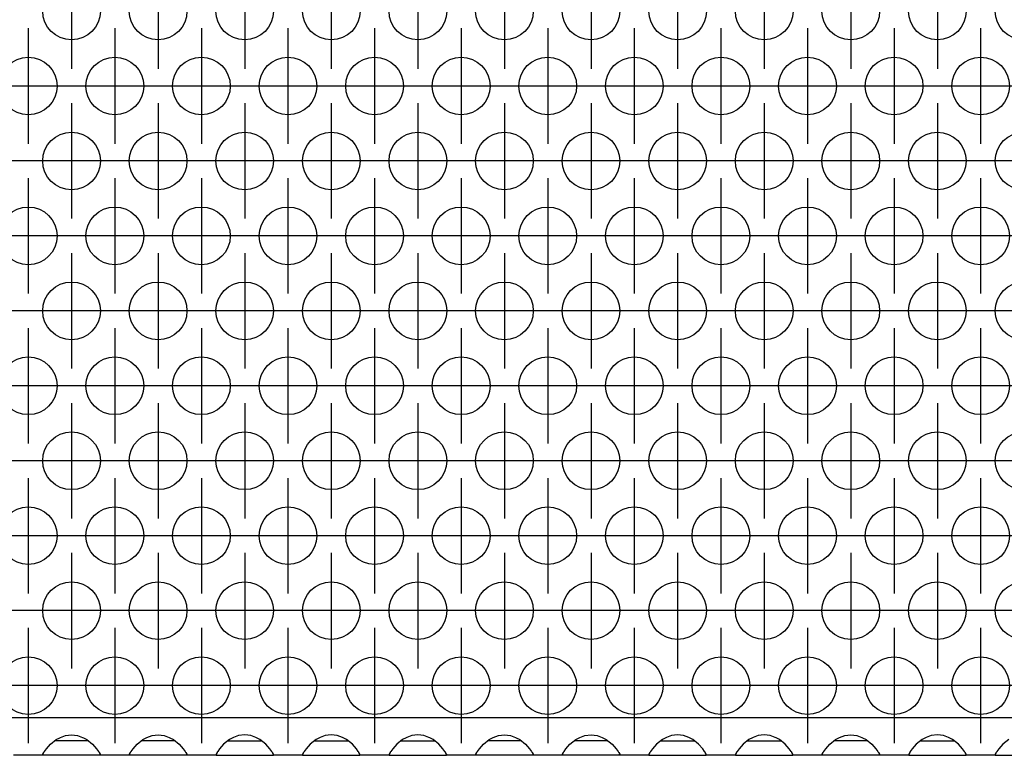
# Model space of a CAD drawing. Units: millimetres. Extents: x -18 to 576, y -5 to 415.
# Drawn here: x 199 to 211, y 288 to 296 of the extents above; entities that cross this region are included whole.
import ezdxf

# ---------------------------------------------------------------- set-up
doc = ezdxf.new("R2010")
doc.units = ezdxf.units.MM
doc.linetypes.add('DOT_CENTER', pattern=[14, 12, -1, 0, -1])
doc.layers.add('1', color=7, linetype='Continuous')

# ---------------------------------------------------------------- blocks, each defined once
blk = doc.blocks.new('ansaugblende_serie6_bg66_natuerlicher_kondensatablauf__54', base_point=(213, 1727.054))
at = {"color": 1, "linetype": 'Continuous'}
for p, q in [((1860, 1729.654), (216, 1729.654)), ((1199.229, 1728.298), (1199.581, 1728.42)), ((1199.581, 1728.42), (1200, 1728.47)), ((1200, 1728.47), (1200.419, 1728.42)), ((1200.419, 1728.42), (1200.771, 1728.298)), ((1205.229, 1728.298), (1205.581, 1728.42)), ((1205.581, 1728.42), (1206, 1728.47)), ((1206, 1728.47), (1206.419, 1728.42)), ((1206.419, 1728.42), (1206.771, 1728.298)), ((1211.581, 1728.42), (1211.229, 1728.298)), ((1212, 1728.47), (1211.581, 1728.42)), ((1212.419, 1728.42), (1212, 1728.47)), ((1212.771, 1728.298), (1212.419, 1728.42)), ((1217.581, 1728.42), (1217.229, 1728.298)), ((1218, 1728.47), (1217.581, 1728.42)), ((1218.419, 1728.42), (1218, 1728.47)), ((1218.771, 1728.298), (1218.419, 1728.42)), ((1223.581, 1728.42), (1223.229, 1728.298)), ((1224, 1728.47), (1223.581, 1728.42)), ((1224.419, 1728.42), (1224, 1728.47)), ((1224.771, 1728.298), (1224.419, 1728.42)), ((1229.229, 1728.298), (1229.581, 1728.42)), ((1229.581, 1728.42), (1230, 1728.47)), ((1230, 1728.47), (1230.419, 1728.42)), ((1230.419, 1728.42), (1230.771, 1728.298)), ((1235.229, 1728.298), (1235.581, 1728.42)), ((1235.581, 1728.42), (1236, 1728.47)), ((1236, 1728.47), (1236.419, 1728.42)), ((1236.419, 1728.42), (1236.771, 1728.298)), ((1241.581, 1728.42), (1241.229, 1728.298)), ((1242, 1728.47), (1241.581, 1728.42)), ((1242.419, 1728.42), (1242, 1728.47)), ((1242.771, 1728.298), (1242.419, 1728.42)), ((1247.581, 1728.42), (1247.229, 1728.298)), ((1248, 1728.47), (1247.581, 1728.42)), ((1248.419, 1728.42), (1248, 1728.47)), ((1248.771, 1728.298), (1248.419, 1728.42)), ((1253.229, 1728.298), (1253.581, 1728.42)), ((1253.581, 1728.42), (1254, 1728.47)), ((1254, 1728.47), (1254.419, 1728.42)), ((1254.419, 1728.42), (1254.771, 1728.298)), ((1259.581, 1728.42), (1259.229, 1728.298)), ((1260, 1728.47), (1259.581, 1728.42)), ((1260.419, 1728.42), (1260, 1728.47)), ((1260.771, 1728.298), (1260.419, 1728.42)), ((1198.262, 1727.512), (1198.541, 1727.82)), ((1198.541, 1727.82), (1198.942, 1728.14)), ((1199.235, 1728.054), (1198.834, 1728.054)), ((1198.942, 1728.14), (1199.18, 1728.275)), ((1199.18, 1728.275), (1199.229, 1728.298)), ((1200.765, 1728.054), (1199.235, 1728.054)), ((1201.166, 1728.054), (1200.765, 1728.054)), ((1200.771, 1728.298), (1200.82, 1728.275)), ((1200.82, 1728.275), (1201.058, 1728.14)), ((1201.058, 1728.14), (1201.459, 1727.82)), ((1201.459, 1727.82), (1201.738, 1727.512)), ((1204.262, 1727.512), (1204.541, 1727.82)), ((1204.541, 1727.82), (1204.942, 1728.14)), ((1205.235, 1728.054), (1204.834, 1728.054)), ((1204.942, 1728.14), (1205.18, 1728.275)), ((1205.18, 1728.275), (1205.229, 1728.298)), ((1206.765, 1728.054), (1205.235, 1728.054)), ((1207.166, 1728.054), (1206.765, 1728.054)), ((1206.771, 1728.298), (1206.82, 1728.275)), ((1206.82, 1728.275), (1207.058, 1728.14)), ((1207.058, 1728.14), (1207.459, 1727.82)), ((1207.459, 1727.82), (1207.738, 1727.512)), ((1210.541, 1727.82), (1210.262, 1727.512)), ((1210.942, 1728.14), (1210.541, 1727.82)), ((1210.834, 1728.054), (1211.235, 1728.054)), ((1211.18, 1728.275), (1210.942, 1728.14)), ((1211.229, 1728.298), (1211.18, 1728.275)), ((1211.235, 1728.054), (1212.765, 1728.054)), ((1212.765, 1728.054), (1213.166, 1728.054)), ((1212.82, 1728.275), (1212.771, 1728.298)), ((1213.058, 1728.14), (1212.82, 1728.275)), ((1213.459, 1727.82), (1213.058, 1728.14)), ((1213.738, 1727.512), (1213.459, 1727.82)), ((1216.541, 1727.82), (1216.262, 1727.512)), ((1216.942, 1728.14), (1216.541, 1727.82)), ((1216.834, 1728.054), (1217.235, 1728.054)), ((1217.18, 1728.275), (1216.942, 1728.14)), ((1217.229, 1728.298), (1217.18, 1728.275)), ((1217.235, 1728.054), (1218.765, 1728.054)), ((1218.765, 1728.054), (1219.166, 1728.054)), ((1218.82, 1728.275), (1218.771, 1728.298)), ((1219.058, 1728.14), (1218.82, 1728.275)), ((1219.459, 1727.82), (1219.058, 1728.14)), ((1219.738, 1727.512), (1219.459, 1727.82)), ((1222.541, 1727.82), (1222.262, 1727.512)), ((1222.942, 1728.14), (1222.541, 1727.82)), ((1222.834, 1728.054), (1223.235, 1728.054)), ((1223.18, 1728.275), (1222.942, 1728.14)), ((1223.229, 1728.298), (1223.18, 1728.275)), ((1223.235, 1728.054), (1224.765, 1728.054)), ((1224.765, 1728.054), (1225.166, 1728.054)), ((1224.82, 1728.275), (1224.771, 1728.298)), ((1225.058, 1728.14), (1224.82, 1728.275)), ((1225.459, 1727.82), (1225.058, 1728.14)), ((1225.738, 1727.512), (1225.459, 1727.82)), ((1228.262, 1727.512), (1228.541, 1727.82)), ((1228.541, 1727.82), (1228.942, 1728.14)), ((1229.235, 1728.054), (1228.834, 1728.054)), ((1228.942, 1728.14), (1229.18, 1728.275)), ((1229.18, 1728.275), (1229.229, 1728.298)), ((1230.765, 1728.054), (1229.235, 1728.054)), ((1231.166, 1728.054), (1230.765, 1728.054)), ((1230.771, 1728.298), (1230.82, 1728.275)), ((1230.82, 1728.275), (1231.058, 1728.14)), ((1231.058, 1728.14), (1231.459, 1727.82)), ((1231.459, 1727.82), (1231.738, 1727.512)), ((1234.262, 1727.512), (1234.541, 1727.82)), ((1234.541, 1727.82), (1234.942, 1728.14)), ((1235.235, 1728.054), (1234.834, 1728.054)), ((1234.942, 1728.14), (1235.18, 1728.275)), ((1235.18, 1728.275), (1235.229, 1728.298)), ((1236.765, 1728.054), (1235.235, 1728.054)), ((1237.166, 1728.054), (1236.765, 1728.054)), ((1236.771, 1728.298), (1236.82, 1728.275)), ((1236.82, 1728.275), (1237.058, 1728.14)), ((1237.058, 1728.14), (1237.459, 1727.82)), ((1237.459, 1727.82), (1237.738, 1727.512)), ((1240.541, 1727.82), (1240.262, 1727.512)), ((1240.942, 1728.14), (1240.541, 1727.82)), ((1240.834, 1728.054), (1241.235, 1728.054)), ((1241.18, 1728.275), (1240.942, 1728.14)), ((1241.229, 1728.298), (1241.18, 1728.275)), ((1241.235, 1728.054), (1242.765, 1728.054)), ((1242.765, 1728.054), (1243.166, 1728.054)), ((1242.82, 1728.275), (1242.771, 1728.298)), ((1243.058, 1728.14), (1242.82, 1728.275)), ((1243.459, 1727.82), (1243.058, 1728.14)), ((1243.738, 1727.512), (1243.459, 1727.82)), ((1246.541, 1727.82), (1246.262, 1727.512)), ((1246.942, 1728.14), (1246.541, 1727.82)), ((1246.834, 1728.054), (1247.235, 1728.054)), ((1247.18, 1728.275), (1246.942, 1728.14)), ((1247.229, 1728.298), (1247.18, 1728.275)), ((1247.235, 1728.054), (1248.765, 1728.054)), ((1248.765, 1728.054), (1249.166, 1728.054)), ((1248.82, 1728.275), (1248.771, 1728.298)), ((1249.058, 1728.14), (1248.82, 1728.275)), ((1249.459, 1727.82), (1249.058, 1728.14)), ((1249.738, 1727.512), (1249.459, 1727.82)), ((1252.262, 1727.512), (1252.541, 1727.82)), ((1252.541, 1727.82), (1252.942, 1728.14)), ((1253.235, 1728.054), (1252.834, 1728.054)), ((1252.942, 1728.14), (1253.18, 1728.275)), ((1253.18, 1728.275), (1253.229, 1728.298)), ((1254.765, 1728.054), (1253.235, 1728.054)), ((1255.166, 1728.054), (1254.765, 1728.054)), ((1254.771, 1728.298), (1254.82, 1728.275)), ((1254.82, 1728.275), (1255.058, 1728.14)), ((1255.058, 1728.14), (1255.459, 1727.82)), ((1255.459, 1727.82), (1255.738, 1727.512)), ((1258.541, 1727.82), (1258.262, 1727.512)), ((1258.942, 1728.14), (1258.541, 1727.82)), ((1258.834, 1728.054), (1259.235, 1728.054)), ((1259.18, 1728.275), (1258.942, 1728.14)), ((1259.229, 1728.298), (1259.18, 1728.275)), ((1259.235, 1728.054), (1260.765, 1728.054)), ((1260.765, 1728.054), (1261.166, 1728.054)), ((1260.82, 1728.275), (1260.771, 1728.298)), ((1261.058, 1728.14), (1260.82, 1728.275)), ((1261.459, 1727.82), (1261.058, 1728.14)), ((1261.738, 1727.512), (1261.459, 1727.82)), ((1264.541, 1727.82), (1264.262, 1727.512)), ((1264.942, 1728.14), (1264.541, 1727.82)), ((1198.014, 1727.054), (1195.986, 1727.054)), ((1198.014, 1727.125), (1198.082, 1727.254)), ((1198.021, 1727.138), (1198.014, 1727.09)), ((1198.014, 1727.09), (1198.014, 1727.125)), ((1198.014, 1727.09), (1198.014, 1727.09)), ((1198.014, 1727.054), (1198.014, 1727.09)), ((1201.986, 1727.054), (1198.014, 1727.054)), ((1198.082, 1727.254), (1198.092, 1727.27)), ((1198.092, 1727.27), (1198.127, 1727.326)), ((1198.127, 1727.326), (1198.262, 1727.512)), ((1201.738, 1727.512), (1201.873, 1727.326)), ((1201.873, 1727.326), (1201.908, 1727.27)), ((1201.908, 1727.27), (1201.918, 1727.254)), ((1201.918, 1727.254), (1201.986, 1727.125)), ((1201.986, 1727.09), (1201.979, 1727.138)), ((1201.986, 1727.125), (1201.986, 1727.09)), ((1201.986, 1727.09), (1201.986, 1727.054)), ((1204.014, 1727.054), (1201.986, 1727.054)), ((1204.014, 1727.125), (1204.082, 1727.254)), ((1204.021, 1727.138), (1204.014, 1727.09)), ((1204.014, 1727.09), (1204.014, 1727.125)), ((1204.014, 1727.09), (1204.014, 1727.09)), ((1204.014, 1727.054), (1204.014, 1727.09)), ((1207.986, 1727.054), (1204.014, 1727.054)), ((1204.082, 1727.254), (1204.092, 1727.27)), ((1204.092, 1727.27), (1204.127, 1727.326)), ((1204.127, 1727.326), (1204.262, 1727.512)), ((1207.738, 1727.512), (1207.873, 1727.326)), ((1207.873, 1727.326), (1207.908, 1727.27)), ((1207.908, 1727.27), (1207.918, 1727.254)), ((1207.918, 1727.254), (1207.986, 1727.125)), ((1207.986, 1727.09), (1207.979, 1727.138)), ((1207.986, 1727.125), (1207.986, 1727.09)), ((1207.986, 1727.09), (1207.986, 1727.054)), ((1210.014, 1727.054), (1207.986, 1727.054)), ((1210.082, 1727.254), (1210.014, 1727.125)), ((1210.021, 1727.138), (1210.014, 1727.09)), ((1210.014, 1727.125), (1210.014, 1727.09)), ((1210.014, 1727.09), (1210.014, 1727.09)), ((1210.014, 1727.09), (1210.014, 1727.054)), ((1210.014, 1727.054), (1213.986, 1727.054)), ((1210.092, 1727.27), (1210.082, 1727.254)), ((1210.127, 1727.326), (1210.092, 1727.27)), ((1210.262, 1727.512), (1210.127, 1727.326)), ((1213.873, 1727.326), (1213.738, 1727.512)), ((1213.908, 1727.27), (1213.873, 1727.326)), ((1213.918, 1727.254), (1213.908, 1727.27)), ((1213.986, 1727.125), (1213.918, 1727.254)), ((1213.986, 1727.09), (1213.979, 1727.138)), ((1213.986, 1727.09), (1213.986, 1727.125)), ((1213.986, 1727.054), (1213.986, 1727.09)), ((1216.014, 1727.054), (1213.986, 1727.054)), ((1216.082, 1727.254), (1216.014, 1727.125)), ((1216.021, 1727.138), (1216.014, 1727.09)), ((1216.014, 1727.125), (1216.014, 1727.09)), ((1216.014, 1727.09), (1216.014, 1727.09)), ((1216.014, 1727.09), (1216.014, 1727.054)), ((1216.014, 1727.054), (1219.986, 1727.054)), ((1216.092, 1727.27), (1216.082, 1727.254)), ((1216.127, 1727.326), (1216.092, 1727.27)), ((1216.262, 1727.512), (1216.127, 1727.326)), ((1219.873, 1727.326), (1219.738, 1727.512)), ((1219.908, 1727.27), (1219.873, 1727.326)), ((1219.918, 1727.254), (1219.908, 1727.27)), ((1219.986, 1727.125), (1219.918, 1727.254)), ((1219.986, 1727.09), (1219.979, 1727.138)), ((1219.986, 1727.09), (1219.986, 1727.125)), ((1219.986, 1727.054), (1219.986, 1727.09)), ((1222.014, 1727.054), (1219.986, 1727.054)), ((1222.082, 1727.254), (1222.014, 1727.125)), ((1222.021, 1727.138), (1222.014, 1727.09)), ((1222.014, 1727.125), (1222.014, 1727.09)), ((1222.014, 1727.09), (1222.014, 1727.09)), ((1222.014, 1727.09), (1222.014, 1727.054)), ((1222.014, 1727.054), (1225.986, 1727.054)), ((1222.092, 1727.27), (1222.082, 1727.254)), ((1222.127, 1727.326), (1222.092, 1727.27)), ((1222.262, 1727.512), (1222.127, 1727.326)), ((1225.873, 1727.326), (1225.738, 1727.512)), ((1225.908, 1727.27), (1225.873, 1727.326)), ((1225.918, 1727.254), (1225.908, 1727.27)), ((1225.986, 1727.125), (1225.918, 1727.254)), ((1225.979, 1727.138), (1225.986, 1727.09)), ((1225.986, 1727.09), (1225.986, 1727.125)), ((1225.986, 1727.054), (1225.986, 1727.09)), ((1228.014, 1727.054), (1225.986, 1727.054)), ((1228.014, 1727.125), (1228.082, 1727.254)), ((1228.021, 1727.138), (1228.014, 1727.09)), ((1228.014, 1727.09), (1228.014, 1727.125)), ((1228.014, 1727.09), (1228.014, 1727.09)), ((1228.014, 1727.054), (1228.014, 1727.09)), ((1231.986, 1727.054), (1228.014, 1727.054)), ((1228.082, 1727.254), (1228.092, 1727.27)), ((1228.092, 1727.27), (1228.127, 1727.326)), ((1228.127, 1727.326), (1228.262, 1727.512)), ((1231.738, 1727.512), (1231.873, 1727.326)), ((1231.873, 1727.326), (1231.908, 1727.27)), ((1231.908, 1727.27), (1231.918, 1727.254)), ((1231.918, 1727.254), (1231.986, 1727.125)), ((1231.986, 1727.09), (1231.979, 1727.138)), ((1231.986, 1727.125), (1231.986, 1727.09)), ((1231.986, 1727.09), (1231.986, 1727.054)), ((1234.014, 1727.054), (1231.986, 1727.054)), ((1234.014, 1727.125), (1234.082, 1727.254)), ((1234.021, 1727.138), (1234.014, 1727.09)), ((1234.014, 1727.09), (1234.014, 1727.125)), ((1234.014, 1727.09), (1234.014, 1727.09)), ((1234.014, 1727.054), (1234.014, 1727.09)), ((1237.986, 1727.054), (1234.014, 1727.054)), ((1234.082, 1727.254), (1234.092, 1727.27)), ((1234.092, 1727.27), (1234.127, 1727.326)), ((1234.127, 1727.326), (1234.262, 1727.512)), ((1237.738, 1727.512), (1237.873, 1727.326)), ((1237.873, 1727.326), (1237.908, 1727.27)), ((1237.908, 1727.27), (1237.918, 1727.254)), ((1237.918, 1727.254), (1237.986, 1727.125)), ((1237.986, 1727.09), (1237.979, 1727.138)), ((1237.986, 1727.125), (1237.986, 1727.09)), ((1237.986, 1727.09), (1237.986, 1727.054)), ((1240.014, 1727.054), (1237.986, 1727.054)), ((1240.082, 1727.254), (1240.014, 1727.125)), ((1240.021, 1727.138), (1240.014, 1727.09)), ((1240.014, 1727.125), (1240.014, 1727.09)), ((1240.014, 1727.09), (1240.014, 1727.09)), ((1240.014, 1727.09), (1240.014, 1727.054)), ((1240.014, 1727.054), (1243.986, 1727.054)), ((1240.092, 1727.27), (1240.082, 1727.254)), ((1240.127, 1727.326), (1240.092, 1727.27)), ((1240.262, 1727.512), (1240.127, 1727.326)), ((1243.873, 1727.326), (1243.738, 1727.512)), ((1243.908, 1727.27), (1243.873, 1727.326)), ((1243.918, 1727.254), (1243.908, 1727.27)), ((1243.986, 1727.125), (1243.918, 1727.254)), ((1243.986, 1727.09), (1243.979, 1727.138)), ((1243.986, 1727.09), (1243.986, 1727.125)), ((1243.986, 1727.054), (1243.986, 1727.09)), ((1246.014, 1727.054), (1243.986, 1727.054)), ((1246.082, 1727.254), (1246.014, 1727.125)), ((1246.021, 1727.138), (1246.014, 1727.09)), ((1246.014, 1727.125), (1246.014, 1727.09)), ((1246.014, 1727.09), (1246.014, 1727.09)), ((1246.014, 1727.09), (1246.014, 1727.054)), ((1246.014, 1727.054), (1249.986, 1727.054)), ((1246.092, 1727.27), (1246.082, 1727.254)), ((1246.127, 1727.326), (1246.092, 1727.27)), ((1246.262, 1727.512), (1246.127, 1727.326)), ((1249.873, 1727.326), (1249.738, 1727.512)), ((1249.908, 1727.27), (1249.873, 1727.326)), ((1249.918, 1727.254), (1249.908, 1727.27)), ((1249.986, 1727.125), (1249.918, 1727.254)), ((1249.986, 1727.09), (1249.979, 1727.138)), ((1249.986, 1727.09), (1249.986, 1727.125)), ((1249.986, 1727.054), (1249.986, 1727.09)), ((1252.014, 1727.054), (1249.986, 1727.054)), ((1252.014, 1727.125), (1252.082, 1727.254)), ((1252.021, 1727.138), (1252.014, 1727.09)), ((1252.014, 1727.09), (1252.014, 1727.125)), ((1252.014, 1727.09), (1252.014, 1727.09)), ((1252.014, 1727.054), (1252.014, 1727.09)), ((1255.986, 1727.054), (1252.014, 1727.054)), ((1252.082, 1727.254), (1252.092, 1727.27)), ((1252.092, 1727.27), (1252.127, 1727.326)), ((1252.127, 1727.326), (1252.262, 1727.512)), ((1255.738, 1727.512), (1255.873, 1727.326)), ((1255.873, 1727.326), (1255.908, 1727.27)), ((1255.908, 1727.27), (1255.918, 1727.254)), ((1255.918, 1727.254), (1255.986, 1727.125)), ((1255.986, 1727.09), (1255.979, 1727.138)), ((1255.986, 1727.125), (1255.986, 1727.09)), ((1255.986, 1727.09), (1255.986, 1727.054)), ((1258.014, 1727.054), (1255.986, 1727.054)), ((1258.082, 1727.254), (1258.014, 1727.125)), ((1258.021, 1727.138), (1258.014, 1727.09)), ((1258.014, 1727.125), (1258.014, 1727.09)), ((1258.014, 1727.09), (1258.014, 1727.09)), ((1258.014, 1727.09), (1258.014, 1727.054)), ((1258.014, 1727.054), (1261.986, 1727.054)), ((1258.092, 1727.27), (1258.082, 1727.254)), ((1258.127, 1727.326), (1258.092, 1727.27)), ((1258.262, 1727.512), (1258.127, 1727.326)), ((1261.873, 1727.326), (1261.738, 1727.512)), ((1261.908, 1727.27), (1261.873, 1727.326)), ((1261.918, 1727.254), (1261.908, 1727.27)), ((1261.986, 1727.125), (1261.918, 1727.254)), ((1261.986, 1727.09), (1261.979, 1727.138)), ((1261.986, 1727.09), (1261.986, 1727.125)), ((1261.986, 1727.054), (1261.986, 1727.09)), ((1264.014, 1727.054), (1261.986, 1727.054)), ((1264.082, 1727.254), (1264.014, 1727.125)), ((1264.021, 1727.138), (1264.014, 1727.09)), ((1264.014, 1727.125), (1264.014, 1727.09)), ((1264.014, 1727.09), (1264.014, 1727.09)), ((1264.014, 1727.09), (1264.014, 1727.054)), ((1264.014, 1727.054), (1267.986, 1727.054)), ((1264.092, 1727.27), (1264.082, 1727.254)), ((1264.127, 1727.326), (1264.092, 1727.27)), ((1264.262, 1727.512), (1264.127, 1727.326))]:
    blk.add_line(p, q, dxfattribs=at)
for centre in [(1200, 1778.653), (1206, 1778.653), (1212, 1778.653), (1218, 1778.653), (1224, 1778.653), (1230, 1778.653), (1236, 1778.653), (1242, 1778.653), (1248, 1778.653), (1254, 1778.653), (1260, 1778.653), (1266, 1778.653), (1197, 1773.456), (1203, 1773.456), (1209, 1773.456), (1215, 1773.456), (1221, 1773.456), (1227, 1773.456), (1233, 1773.456), (1239, 1773.456), (1245, 1773.456), (1251, 1773.456), (1257, 1773.456), (1263, 1773.456), (1200, 1768.26), (1206, 1768.26), (1212, 1768.26), (1218, 1768.26), (1224, 1768.26), (1230, 1768.26), (1236, 1768.26), (1242, 1768.26), (1248, 1768.26), (1254, 1768.26), (1260, 1768.26), (1266, 1768.26), (1197, 1763.064), (1203, 1763.064), (1209, 1763.064), (1215, 1763.064), (1221, 1763.064), (1227, 1763.064), (1233, 1763.064), (1239, 1763.064), (1245, 1763.064), (1251, 1763.064), (1257, 1763.064), (1263, 1763.064), (1200, 1757.868), (1206, 1757.868), (1212, 1757.868), (1218, 1757.868), (1224, 1757.868), (1230, 1757.868), (1236, 1757.868), (1242, 1757.868), (1248, 1757.868), (1254, 1757.868), (1260, 1757.868), (1266, 1757.868), (1197, 1752.672), (1203, 1752.672), (1209, 1752.672), (1215, 1752.672), (1221, 1752.672), (1227, 1752.672), (1233, 1752.672), (1239, 1752.672), (1245, 1752.672), (1251, 1752.672), (1257, 1752.672), (1263, 1752.672), (1200, 1747.476), (1206, 1747.476), (1212, 1747.476), (1218, 1747.476), (1224, 1747.476), (1230, 1747.476), (1236, 1747.476), (1242, 1747.476), (1248, 1747.476), (1254, 1747.476), (1260, 1747.476), (1266, 1747.476), (1197, 1742.279), (1203, 1742.279), (1209, 1742.279), (1215, 1742.279), (1221, 1742.279), (1227, 1742.279), (1233, 1742.279), (1239, 1742.279), (1245, 1742.279), (1251, 1742.279), (1257, 1742.279), (1263, 1742.279), (1200, 1737.083), (1206, 1737.083), (1212, 1737.083), (1218, 1737.083), (1224, 1737.083), (1230, 1737.083), (1236, 1737.083), (1242, 1737.083), (1248, 1737.083), (1254, 1737.083), (1260, 1737.083), (1266, 1737.083), (1197, 1731.887), (1203, 1731.887), (1209, 1731.887), (1215, 1731.887), (1221, 1731.887), (1227, 1731.887), (1233, 1731.887), (1239, 1731.887), (1245, 1731.887), (1251, 1731.887), (1257, 1731.887), (1263, 1731.887)]:
    blk.add_circle(centre, 2, dxfattribs=at)
at = {"layer": '1', "color": 2, "linetype": 'DOT_CENTER'}
for p, q in [((1200, 1782.653), (1200, 1774.653)), ((1206, 1782.653), (1206, 1774.653)), ((1212, 1782.653), (1212, 1774.653)), ((1218, 1782.653), (1218, 1774.653)), ((1224, 1782.653), (1224, 1774.653)), ((1230, 1782.653), (1230, 1774.653)), ((1236, 1782.653), (1236, 1774.653)), ((1242, 1782.653), (1242, 1774.653)), ((1248, 1782.653), (1248, 1774.653)), ((1254, 1782.653), (1254, 1774.653)), ((1260, 1782.653), (1260, 1774.653)), ((1197, 1777.456), (1197, 1769.456)), ((1203, 1777.456), (1203, 1769.456)), ((1209, 1777.456), (1209, 1769.456)), ((1215, 1777.456), (1215, 1769.456)), ((1221, 1777.456), (1221, 1769.456)), ((1227, 1777.456), (1227, 1769.456)), ((1233, 1777.456), (1233, 1769.456)), ((1239, 1777.456), (1239, 1769.456)), ((1245, 1777.456), (1245, 1769.456)), ((1251, 1777.456), (1251, 1769.456)), ((1257, 1777.456), (1257, 1769.456)), ((1263, 1777.456), (1263, 1769.456)), ((1201, 1773.456), (1193, 1773.456)), ((1207, 1773.456), (1199, 1773.456)), ((1213, 1773.456), (1205, 1773.456)), ((1219, 1773.456), (1211, 1773.456)), ((1225, 1773.456), (1217, 1773.456)), ((1231, 1773.456), (1223, 1773.456)), ((1237, 1773.456), (1229, 1773.456)), ((1243, 1773.456), (1235, 1773.456)), ((1249, 1773.456), (1241, 1773.456)), ((1255, 1773.456), (1247, 1773.456)), ((1261, 1773.456), (1253, 1773.456)), ((1267, 1773.456), (1259, 1773.456)), ((1200, 1772.26), (1200, 1764.26)), ((1206, 1772.26), (1206, 1764.26)), ((1212, 1772.26), (1212, 1764.26)), ((1218, 1772.26), (1218, 1764.26)), ((1224, 1772.26), (1224, 1764.26)), ((1230, 1772.26), (1230, 1764.26)), ((1236, 1772.26), (1236, 1764.26)), ((1242, 1772.26), (1242, 1764.26)), ((1248, 1772.26), (1248, 1764.26)), ((1254, 1772.26), (1254, 1764.26)), ((1260, 1772.26), (1260, 1764.26)), ((1198, 1768.26), (1190, 1768.26)), ((1204, 1768.26), (1196, 1768.26)), ((1210, 1768.26), (1202, 1768.26)), ((1216, 1768.26), (1208, 1768.26)), ((1222, 1768.26), (1214, 1768.26)), ((1228, 1768.26), (1220, 1768.26)), ((1234, 1768.26), (1226, 1768.26)), ((1240, 1768.26), (1232, 1768.26)), ((1246, 1768.26), (1238, 1768.26)), ((1252, 1768.26), (1244, 1768.26)), ((1258, 1768.26), (1250, 1768.26)), ((1264, 1768.26), (1256, 1768.26)), ((1270, 1768.26), (1262, 1768.26)), ((1197, 1767.064), (1197, 1759.064)), ((1203, 1767.064), (1203, 1759.064)), ((1209, 1767.064), (1209, 1759.064)), ((1215, 1767.064), (1215, 1759.064)), ((1221, 1767.064), (1221, 1759.064)), ((1227, 1767.064), (1227, 1759.064)), ((1233, 1767.064), (1233, 1759.064)), ((1239, 1767.064), (1239, 1759.064)), ((1245, 1767.064), (1245, 1759.064)), ((1251, 1767.064), (1251, 1759.064)), ((1257, 1767.064), (1257, 1759.064)), ((1263, 1767.064), (1263, 1759.064)), ((1201, 1763.064), (1193, 1763.064)), ((1207, 1763.064), (1199, 1763.064)), ((1213, 1763.064), (1205, 1763.064)), ((1219, 1763.064), (1211, 1763.064)), ((1225, 1763.064), (1217, 1763.064)), ((1231, 1763.064), (1223, 1763.064)), ((1237, 1763.064), (1229, 1763.064)), ((1243, 1763.064), (1235, 1763.064)), ((1249, 1763.064), (1241, 1763.064)), ((1255, 1763.064), (1247, 1763.064)), ((1261, 1763.064), (1253, 1763.064)), ((1267, 1763.064), (1259, 1763.064)), ((1200, 1761.868), (1200, 1753.868)), ((1206, 1761.868), (1206, 1753.868)), ((1212, 1761.868), (1212, 1753.868)), ((1218, 1761.868), (1218, 1753.868)), ((1224, 1761.868), (1224, 1753.868)), ((1230, 1761.868), (1230, 1753.868)), ((1236, 1761.868), (1236, 1753.868)), ((1242, 1761.868), (1242, 1753.868)), ((1248, 1761.868), (1248, 1753.868)), ((1254, 1761.868), (1254, 1753.868)), ((1260, 1761.868), (1260, 1753.868)), ((1198, 1757.868), (1190, 1757.868)), ((1204, 1757.868), (1196, 1757.868)), ((1210, 1757.868), (1202, 1757.868)), ((1216, 1757.868), (1208, 1757.868)), ((1222, 1757.868), (1214, 1757.868)), ((1228, 1757.868), (1220, 1757.868)), ((1234, 1757.868), (1226, 1757.868)), ((1240, 1757.868), (1232, 1757.868)), ((1246, 1757.868), (1238, 1757.868)), ((1252, 1757.868), (1244, 1757.868)), ((1258, 1757.868), (1250, 1757.868)), ((1264, 1757.868), (1256, 1757.868)), ((1270, 1757.868), (1262, 1757.868)), ((1197, 1756.672), (1197, 1748.672)), ((1203, 1756.672), (1203, 1748.672)), ((1209, 1756.672), (1209, 1748.672)), ((1215, 1756.672), (1215, 1748.672)), ((1221, 1756.672), (1221, 1748.672)), ((1227, 1756.672), (1227, 1748.672)), ((1233, 1756.672), (1233, 1748.672)), ((1239, 1756.672), (1239, 1748.672)), ((1245, 1756.672), (1245, 1748.672)), ((1251, 1756.672), (1251, 1748.672)), ((1257, 1756.672), (1257, 1748.672)), ((1263, 1756.672), (1263, 1748.672)), ((1201, 1752.672), (1193, 1752.672)), ((1207, 1752.672), (1199, 1752.672)), ((1213, 1752.672), (1205, 1752.672)), ((1219, 1752.672), (1211, 1752.672)), ((1225, 1752.672), (1217, 1752.672)), ((1231, 1752.672), (1223, 1752.672)), ((1237, 1752.672), (1229, 1752.672)), ((1243, 1752.672), (1235, 1752.672)), ((1249, 1752.672), (1241, 1752.672)), ((1255, 1752.672), (1247, 1752.672)), ((1261, 1752.672), (1253, 1752.672)), ((1267, 1752.672), (1259, 1752.672)), ((1200, 1751.476), (1200, 1743.476)), ((1206, 1751.476), (1206, 1743.476)), ((1212, 1751.476), (1212, 1743.476)), ((1218, 1751.476), (1218, 1743.476)), ((1224, 1751.476), (1224, 1743.476)), ((1230, 1751.476), (1230, 1743.476)), ((1236, 1751.476), (1236, 1743.476)), ((1242, 1751.476), (1242, 1743.476)), ((1248, 1751.476), (1248, 1743.476)), ((1254, 1751.476), (1254, 1743.476)), ((1260, 1751.476), (1260, 1743.476)), ((1198, 1747.476), (1190, 1747.476)), ((1204, 1747.476), (1196, 1747.476)), ((1210, 1747.476), (1202, 1747.476)), ((1216, 1747.476), (1208, 1747.476)), ((1222, 1747.476), (1214, 1747.476)), ((1228, 1747.476), (1220, 1747.476)), ((1234, 1747.476), (1226, 1747.476)), ((1240, 1747.476), (1232, 1747.476)), ((1246, 1747.476), (1238, 1747.476)), ((1252, 1747.476), (1244, 1747.476)), ((1258, 1747.476), (1250, 1747.476)), ((1264, 1747.476), (1256, 1747.476)), ((1270, 1747.476), (1262, 1747.476)), ((1197, 1746.279), (1197, 1738.279)), ((1203, 1746.279), (1203, 1738.279)), ((1209, 1746.279), (1209, 1738.279)), ((1215, 1746.279), (1215, 1738.279)), ((1221, 1746.279), (1221, 1738.279)), ((1227, 1746.279), (1227, 1738.279)), ((1233, 1746.279), (1233, 1738.279)), ((1239, 1746.279), (1239, 1738.279)), ((1245, 1746.279), (1245, 1738.279)), ((1251, 1746.279), (1251, 1738.279)), ((1257, 1746.279), (1257, 1738.279)), ((1263, 1746.279), (1263, 1738.279)), ((1201, 1742.279), (1193, 1742.279)), ((1207, 1742.279), (1199, 1742.279)), ((1213, 1742.279), (1205, 1742.279)), ((1219, 1742.279), (1211, 1742.279)), ((1225, 1742.279), (1217, 1742.279)), ((1231, 1742.279), (1223, 1742.279)), ((1237, 1742.279), (1229, 1742.279)), ((1243, 1742.279), (1235, 1742.279)), ((1249, 1742.279), (1241, 1742.279)), ((1255, 1742.279), (1247, 1742.279)), ((1261, 1742.279), (1253, 1742.279)), ((1267, 1742.279), (1259, 1742.279)), ((1200, 1741.083), (1200, 1733.083)), ((1206, 1741.083), (1206, 1733.083)), ((1212, 1741.083), (1212, 1733.083)), ((1218, 1741.083), (1218, 1733.083)), ((1224, 1741.083), (1224, 1733.083)), ((1230, 1741.083), (1230, 1733.083)), ((1236, 1741.083), (1236, 1733.083)), ((1242, 1741.083), (1242, 1733.083)), ((1248, 1741.083), (1248, 1733.083)), ((1254, 1741.083), (1254, 1733.083)), ((1260, 1741.083), (1260, 1733.083)), ((1198, 1737.083), (1190, 1737.083)), ((1204, 1737.083), (1196, 1737.083)), ((1210, 1737.083), (1202, 1737.083)), ((1216, 1737.083), (1208, 1737.083)), ((1222, 1737.083), (1214, 1737.083)), ((1228, 1737.083), (1220, 1737.083)), ((1234, 1737.083), (1226, 1737.083)), ((1240, 1737.083), (1232, 1737.083)), ((1246, 1737.083), (1238, 1737.083)), ((1252, 1737.083), (1244, 1737.083)), ((1258, 1737.083), (1250, 1737.083)), ((1264, 1737.083), (1256, 1737.083)), ((1270, 1737.083), (1262, 1737.083)), ((1197, 1735.887), (1197, 1727.887)), ((1203, 1735.887), (1203, 1727.887)), ((1209, 1735.887), (1209, 1727.887)), ((1215, 1735.887), (1215, 1727.887)), ((1221, 1735.887), (1221, 1727.887)), ((1227, 1735.887), (1227, 1727.887)), ((1233, 1735.887), (1233, 1727.887)), ((1239, 1735.887), (1239, 1727.887)), ((1245, 1735.887), (1245, 1727.887)), ((1251, 1735.887), (1251, 1727.887)), ((1257, 1735.887), (1257, 1727.887)), ((1263, 1735.887), (1263, 1727.887)), ((1201, 1731.887), (1193, 1731.887)), ((1207, 1731.887), (1199, 1731.887)), ((1213, 1731.887), (1205, 1731.887)), ((1219, 1731.887), (1211, 1731.887)), ((1225, 1731.887), (1217, 1731.887)), ((1231, 1731.887), (1223, 1731.887)), ((1237, 1731.887), (1229, 1731.887)), ((1243, 1731.887), (1235, 1731.887)), ((1249, 1731.887), (1241, 1731.887)), ((1255, 1731.887), (1247, 1731.887)), ((1261, 1731.887), (1253, 1731.887)), ((1267, 1731.887), (1259, 1731.887))]:
    blk.add_line(p, q, dxfattribs=at)
blk = doc.blocks.new('ansaugblende_serie6_bg66_mit_drahtseilzug_natuerlicher_kondensatablauf_02__55', base_point=(213, 1719.805))
blk.add_blockref('ansaugblende_serie6_bg66_natuerlicher_kondensatablauf__54', (213, 1727.054))
blk = doc.blocks.new('verkleidung_umluft_bg66_decke_nat_kond__58', base_point=(213, 1628.946))
blk.add_blockref('ansaugblende_serie6_bg66_mit_drahtseilzug_natuerlicher_kondensatablauf_02__55', (213, 1719.805))
blk = doc.blocks.new('Untersicht1', base_point=(1038, 1980))
blk.add_blockref('verkleidung_umluft_bg66_decke_nat_kond__58', (213, 1628.946))

msp = doc.modelspace()

# ---------------------------------------------------------------- block references
at = {"xscale": 0.1666666666666667, "yscale": 0.1666666666666667, "zscale": 0.1666666666666667}
msp.add_blockref('Untersicht1', (173, 330), dxfattribs=at)

doc.saveas('drawing.dxf')
